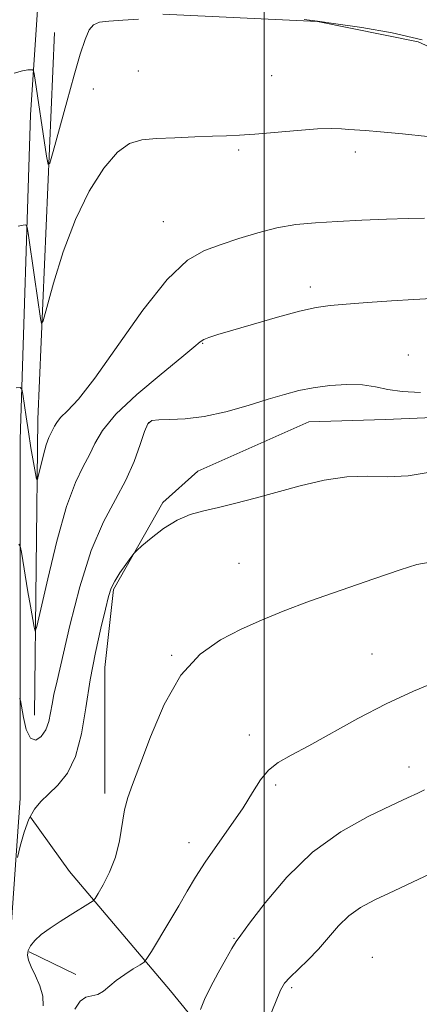
# Model space of a CAD drawing. Extents: x 2092300 to 2095200, y 337300 to 340200.
# Drawn here: x 2094452 to 2094530, y 338014 to 338207 of the extents above; entities that cross this region are included whole.
import ezdxf

# ---------------------------------------------------------------- set-up
doc = ezdxf.new("R2010")
doc.units = 0
doc.header["$MEASUREMENT"] = 0
for name, color, linetype, lineweight in [('32000', 7, 'Continuous', 0), ('DTM HARD BREAKLINE', 7, 'Continuous', 0), ('DTM SPOT ELEVATION', 2, 'Continuous', 13), ('INDEX CONTOUR', 41, 'Continuous', 13), ('INTERMEDIATE CONTOUR', 44, 'Continuous', 0)]:
    doc.layers.add(name, color=color, linetype=linetype, lineweight=lineweight)

msp = doc.modelspace()

# ---------------------------------------------------------------- linework, layer by layer
at = {"layer": '32000', "flags": 128}
msp.add_lwpolyline([(2094500, 340000), (2094500, 337500)], dxfattribs=at)
at = {"layer": 'DTM HARD BREAKLINE'}
for points in [[(2094442.15, 338626.76, 1017.75), (2094449.95, 338595.67, 1018.15), (2094454.93, 338547.29, 1019.12), (2094453.02, 338485.9, 1022.37), (2094453.25, 338411.86, 1030.55), (2094454.73, 338327.18, 1037.05), (2094452.48, 338282.19, 1039.5), (2094456.1, 338237.08, 1043.2), (2094456.44, 338218.32, 1044.4), (2094454.41, 338188.02, 1046.65), (2094452.38, 338124.6, 1050.65), (2094452.39, 338054.62, 1055.3), (2094450.36, 338025.79, 1056.82), (2094450.25, 337988.82, 1060.22), (2094450.14, 337941, 1065.6), (2094449.81, 337888.78, 1071.85), (2094448.91, 337834.62, 1079), (2094446.77, 337777.65, 1087.3), (2094446.09, 337753.79, 1090.95), (2094444.97, 337714.11, 1096.9), (2094445.31, 337682.69, 1101.12), (2094444.41, 337624.69, 1108.45), (2094443.85, 337596.77, 1111.22), (2094438.77, 337583.88, 1111.95)], [(2094480.194, 338207.648, 1045.92), (2094510.411, 338206.177, 1046.06), (2094530.065, 338202.249, 1046.41), (2094545.052, 338195.372, 1046.48), (2094551.932, 338187.266, 1046.9), (2094556.846, 338177.685, 1047.88), (2094561.024, 338165.648, 1049.28), (2094564.957, 338145.994, 1050.96), (2094570.609, 338129.781, 1052.92), (2094584.369, 338114.551, 1053.48), (2094598.374, 338100.549, 1055.86), (2094613.607, 338085.319, 1057.33), (2094617.539, 338075.739, 1058.24), (2094619.014, 338063.701, 1059.22), (2094619.507, 338048.224, 1061.6), (2094621.72, 338036.186, 1063), (2094628.109, 338024.395, 1062.93), (2094642.85, 338014.57, 1062.51), (2094657.346, 338004.99, 1062.72), (2094674.79, 337993.446, 1063.28), (2094688.303, 337985.095, 1062.72)], [(2094455.17, 338070.81, 1053.07), (2094455.82, 338128.62, 1049.17), (2094459.08, 338204.08, 1044.27)], [(2094468.911, 338055.576, 1057.61), (2094468.908, 338080.143, 1056.91), (2094470.626, 338095.375, 1056.21), (2094480.205, 338112.328, 1055.72), (2094487.083, 338118.47, 1055.23), (2094508.701, 338128.054, 1054.88), (2094523.687, 338128.547, 1054.39), (2094546.779, 338129.532, 1054.39), (2094561.029, 338126.832, 1053.83), (2094567.416, 338124.13, 1053.83)], [(2094667.425, 337943.574, 1072.31), (2094667.178, 337958.805, 1071.19), (2094659.315, 337970.597, 1070.49), (2094648.505, 337978.703, 1069.93), (2094639.169, 337984.106, 1069.37), (2094618.532, 337987.052, 1069.16), (2094605.756, 337993.929, 1069.79), (2094598.385, 338005.229, 1069.58), (2094594.207, 338015.301, 1069.86), (2094589.785, 338020.214, 1070.42), (2094582.66, 338020.459, 1070.7), (2094569.64, 338012.842, 1071.47), (2094554.165, 337994.169, 1071.47), (2094544.832, 337976.725, 1072.1), (2094537.709, 337961.001, 1071.33), (2094530.34, 337953.63, 1071.12), (2094524.689, 337956.578, 1070.35), (2094515.844, 337966.895, 1068.25), (2094498.398, 337996.619, 1064.47), (2094481.69, 338017.008, 1060.97), (2094462.034, 338040.344, 1057.05), (2094454.417, 338050.907, 1056.21)], [(2094454.174, 338024.62, 1058.24), (2094463.264, 338020.199, 1059.36)]]:
    msp.add_polyline3d(points, dxfattribs=at)
at = {"layer": 'DTM SPOT ELEVATION'}
for p in [(2094475.44, 338196.56, 1047.1), (2094501.438, 338195.627, 1047.18), (2094466.68, 338193.04, 1047.3), (2094494.99, 338181.1, 1048.2), (2094517.81, 338180.72, 1048.4), (2094480.34, 338167.16, 1049.1), (2094509, 338154.4, 1051.5), (2094487.98, 338143.4, 1052.1), (2094528.11, 338141.09, 1053.4), (2094477.48, 338127.92, 1054.1), (2094495.1, 338100.48, 1057.1), (2094481.958, 338082.516, 1057.89), (2094521, 338082.77, 1059.1), (2094497.11, 338066.98, 1059.5), (2094528.26, 338060.73, 1061.3), (2094502.26, 338057.23, 1060.3), (2094485.331, 338045.937, 1059.36), (2094494.12, 338027.29, 1061.9), (2094521.12, 338023.58, 1065.3), (2094505.37, 338017.63, 1064.3)]:
    msp.add_point(p, dxfattribs=at)
at = {"layer": 'INDEX CONTOUR'}
for points in [[(2094531.282, 338167.794, 1050), (2094528.116, 338167.757, 1050), (2094523.88, 338167.614, 1050), (2094519.055, 338167.403, 1050), (2094514.272, 338167.168, 1050), (2094510.012, 338166.923, 1050), (2094506.168, 338166.561, 1050), (2094502.48, 338165.943, 1050), (2094498.758, 338164.985, 1050), (2094495.083, 338163.83, 1050), (2094491.602, 338162.678, 1050), (2094488.364, 338161.53, 1050), (2094485.013, 338159.595, 1050), (2094481.092, 338155.885, 1050), (2094476.35, 338149.87, 1050), (2094466.97, 338136.626, 1050), (2094463.744, 338132.518, 1050), (2094461.606, 338130.195, 1050), (2094460.283, 338128.896, 1050), (2094459.519, 338127.97, 1050), (2094459.087, 338127.223, 1050), (2094458.779, 338126.571, 1050), (2094458.421, 338125.901, 1050), (2094457.982, 338124.997, 1050), (2094457.476, 338123.612, 1050), (2094456.923, 338121.635, 1050), (2094456.399, 338119.485, 1050), (2094455.996, 338117.714, 1050), (2094455.764, 338116.793, 1050), (2094455.605, 338116.865, 1050), (2094455.383, 338117.992, 1050), (2094455, 338120.153, 1050), (2094454.507, 338123.004, 1050), (2094453.992, 338126.113, 1050), (2094453.535, 338129.085, 1050), (2094452.907, 338133.481, 1050), (2094452.728, 338134.476, 1050), (2094452.397, 338134.787, 1050), (2094451.629, 338134.684, 1050)], [(2094533.974, 338077.564, 1060), (2094529.102, 338075.534, 1060), (2094523.761, 338073.067, 1060), (2094518.297, 338070.216, 1060), (2094508.68, 338064.85, 1060), (2094505.273, 338063.043, 1060), (2094502.754, 338061.618, 1060), (2094500.853, 338060.131, 1060), (2094499.291, 338058.211, 1060), (2094497.745, 338055.765, 1060), (2094495.884, 338052.772, 1060), (2094493.5, 338049.278, 1060), (2094490.892, 338045.612, 1060), (2094488.487, 338042.17, 1060), (2094486.583, 338039.217, 1060), (2094484.971, 338036.499, 1060), (2094483.318, 338033.628, 1060), (2094481.407, 338030.385, 1060), (2094478.002, 338024.725, 1060), (2094477.136, 338023.334, 1060), (2094476.562, 338022.664, 1060), (2094475.787, 338022.14, 1060), (2094474.46, 338021.312, 1060), (2094472.794, 338020.219, 1060), (2094471.145, 338019.024, 1060), (2094468.633, 338016.946, 1060), (2094467.544, 338016.333, 1060), (2094466.396, 338016.079, 1060), (2094465.225, 338015.809, 1060), (2094464.106, 338015.049, 1060), (2094463.087, 338013.456, 1060)]]:
    msp.add_polyline3d(points, dxfattribs=at)
at = {"layer": 'INTERMEDIATE CONTOUR'}
for points in [[(2094475.508, 338206.634, 1046), (2094472.435, 338206.448, 1046), (2094469.698, 338206.259, 1046), (2094467.842, 338206.048, 1046), (2094466.686, 338205.576, 1046), (2094465.86, 338204.548, 1046), (2094465.047, 338202.688, 1046), (2094464.1, 338199.805, 1046), (2094462.92, 338195.728, 1046), (2094461.475, 338190.517, 1046), (2094458.844, 338180.828, 1046), (2094458.186, 338178.535, 1046), (2094457.853, 338178.303, 1046), (2094457.555, 338179.933, 1046), (2094455.111, 338196.045, 1046), (2094455.012, 338196.558, 1046), (2094454.864, 338196.746, 1046), (2094454.535, 338196.771, 1046), (2094453.9, 338196.744, 1046), (2094452.839, 338196.577, 1046), (2094451.234, 338196.133, 1046)], [(2094530.829, 338202.656, 1046), (2094524.972, 338203.958, 1046), (2094519.06, 338205.001, 1046), (2094513.991, 338205.777, 1046), (2094510.394, 338206.287, 1046), (2094507.828, 338206.586, 1046)], [(2094531.829, 338183.732, 1048), (2094526.969, 338184.258, 1048), (2094522.684, 338184.702, 1048), (2094519.743, 338184.956, 1048), (2094516.483, 338185.157, 1048), (2094515.084, 338185.262, 1048), (2094513.211, 338185.324, 1048), (2094510.428, 338185.242, 1048), (2094506.52, 338184.956, 1048), (2094498.149, 338184.219, 1048), (2094495.154, 338184.013, 1048), (2094492.669, 338183.907, 1048), (2094489.94, 338183.82, 1048), (2094486.446, 338183.692, 1048), (2094482.588, 338183.531, 1048), (2094479.001, 338183.368, 1048), (2094476.14, 338183.138, 1048), (2094473.743, 338182.419, 1048), (2094471.371, 338180.693, 1048), (2094468.703, 338177.565, 1048), (2094465.884, 338173.118, 1048), (2094463.175, 338167.553, 1048), (2094460.812, 338161.227, 1048), (2094458.922, 338155.117, 1048), (2094456.887, 338147.798, 1048), (2094456.565, 338147.248, 1048), (2094456.36, 338148.231, 1048), (2094455.164, 338156.341, 1048), (2094453.964, 338164.88, 1048), (2094453.768, 338166.096, 1048), (2094453.512, 338166.505, 1048), (2094452.977, 338166.461, 1048), (2094451.997, 338166.253, 1048)], [(2094532.669, 338152.122, 1052), (2094529.175, 338151.951, 1052), (2094524.811, 338151.666, 1052), (2094520.146, 338151.338, 1052), (2094515.983, 338151.035, 1052), (2094512.84, 338150.776, 1052), (2094510.107, 338150.399, 1052), (2094506.889, 338149.69, 1052), (2094502.604, 338148.532, 1052), (2094497.908, 338147.168, 1052), (2094490.926, 338145.093, 1052), (2094489.207, 338144.553, 1052), (2094488.211, 338144.149, 1052), (2094487.479, 338143.665, 1052), (2094486.303, 338142.665, 1052), (2094483.918, 338140.665, 1052), (2094479.898, 338137.392, 1052), (2094475.179, 338133.425, 1052), (2094471.042, 338129.558, 1052), (2094468.431, 338126.406, 1052), (2094466.959, 338123.858, 1052), (2094465.908, 338121.633, 1052), (2094464.684, 338119.351, 1052), (2094463.192, 338116.267, 1052), (2094461.465, 338111.546, 1052), (2094459.579, 338104.805, 1052), (2094457.795, 338097.472, 1052), (2094455.657, 338088.131, 1052), (2094455.318, 338087.238, 1052), (2094455.113, 338087.991, 1052), (2094454.391, 338092.089, 1052), (2094453.913, 338094.888, 1052), (2094452.642, 338102.668, 1052), (2094452.425, 338103.8, 1052), (2094452.119, 338104.188, 1052)], [(2094530.476, 338133.827, 1054), (2094526.897, 338133.974, 1054), (2094524.096, 338134.385, 1054), (2094521.715, 338134.892, 1054), (2094519.196, 338135.27, 1054), (2094516.141, 338135.343, 1054), (2094512.799, 338135.136, 1054), (2094509.583, 338134.728, 1054), (2094506.755, 338134.175, 1054), (2094503.985, 338133.442, 1054), (2094500.797, 338132.471, 1054), (2094496.874, 338131.264, 1054), (2094492.548, 338130.049, 1054), (2094488.315, 338129.112, 1054), (2094484.605, 338128.652, 1054), (2094481.599, 338128.524, 1054), (2094479.416, 338128.496, 1054), (2094478.088, 338128.317, 1054), (2094477.302, 338127.658, 1054), (2094476.662, 338126.173, 1054), (2094475.821, 338123.64, 1054), (2094474.64, 338120.343, 1054), (2094473.038, 338116.695, 1054), (2094470.977, 338112.93, 1054), (2094468.636, 338108.577, 1054), (2094466.244, 338102.989, 1054), (2094464.011, 338095.873, 1054), (2094462.08, 338088.344, 1054), (2094459.581, 338077.533, 1054), (2094458.981, 338074.864, 1054), (2094458.62, 338073.009, 1054), (2094458.341, 338071.269, 1054), (2094457.989, 338069.567, 1054), (2094457.408, 338067.981, 1054), (2094456.504, 338066.65, 1054), (2094455.43, 338065.959, 1054), (2094454.402, 338066.351, 1054), (2094453.596, 338068.05, 1054), (2094453.023, 338070.394, 1054), (2094452.454, 338073.682, 1054), (2094452.291, 338074.108, 1054)], [(2094532.749, 338118.321, 1056), (2094528.109, 338117.521, 1056), (2094523.972, 338117.341, 1056), (2094520.121, 338117.443, 1056), (2094516.131, 338117.34, 1056), (2094511.702, 338116.668, 1056), (2094507.035, 338115.575, 1056), (2094498.23, 338113.185, 1056), (2094494.437, 338112.192, 1056), (2094491.1, 338111.386, 1056), (2094488.202, 338110.741, 1056), (2094485.573, 338110.012, 1056), (2094483.004, 338108.9, 1056), (2094480.382, 338107.238, 1056), (2094477.976, 338105.39, 1056), (2094476.147, 338103.854, 1056), (2094475.123, 338102.963, 1056), (2094474.559, 338102.376, 1056), (2094473.973, 338101.595, 1056), (2094473.016, 338100.262, 1056), (2094471.867, 338098.599, 1056), (2094470.843, 338096.973, 1056), (2094470.162, 338095.587, 1056), (2094469.649, 338093.983, 1056), (2094469.034, 338091.538, 1056), (2094468.128, 338087.808, 1056), (2094467.06, 338083.06, 1056), (2094466.04, 338077.739, 1056), (2094465.198, 338072.291, 1056), (2094464.342, 338067.16, 1056), (2094463.2, 338062.792, 1056), (2094461.596, 338059.511, 1056), (2094459.737, 338057.144, 1056), (2094457.929, 338055.397, 1056), (2094456.41, 338053.961, 1056), (2094455.165, 338052.471, 1056), (2094454.108, 338050.551, 1056), (2094453.18, 338047.996, 1056), (2094452.416, 338045.286, 1056), (2094451.871, 338043.08, 1056)], [(2094532.403, 338100.679, 1058), (2094529.769, 338100.231, 1058), (2094526.525, 338099.178, 1058), (2094521.364, 338097.42, 1058), (2094515.045, 338095.251, 1058), (2094508.842, 338093.056, 1058), (2094503.727, 338091.13, 1058), (2094499.468, 338089.376, 1058), (2094495.527, 338087.606, 1058), (2094491.499, 338085.566, 1058), (2094487.495, 338082.755, 1058), (2094483.759, 338078.611, 1058), (2094480.503, 338072.888, 1058), (2094477.814, 338066.605, 1058), (2094475.747, 338061.099, 1058), (2094474.319, 338057.328, 1058), (2094473.387, 338054.736, 1058), (2094472.771, 338052.381, 1058), (2094471.75, 338046.34, 1058), (2094470.971, 338043.116, 1058), (2094469.848, 338040.181, 1058), (2094468.617, 338037.751, 1058), (2094467.6, 338036.015, 1058), (2094467.009, 338035.066, 1058), (2094466.617, 338034.608, 1058), (2094466.088, 338034.249, 1058), (2094462.118, 338031.786, 1058), (2094460.183, 338030.564, 1058), (2094458.229, 338029.268, 1058), (2094456.518, 338028.007, 1058), (2094455.257, 338026.868, 1058), (2094454.433, 338025.845, 1058), (2094453.976, 338024.914, 1058), (2094453.831, 338024.021, 1058), (2094454.007, 338023.01, 1058), (2094454.526, 338021.7, 1058), (2094455.353, 338019.977, 1058), (2094456.224, 338017.998, 1058), (2094456.816, 338015.986, 1058), (2094456.894, 338014.134, 1058)], [(2094531.276, 338056.262, 1062), (2094529.983, 338055.633, 1062), (2094527.935, 338054.671, 1062), (2094524.76, 338053.2, 1062), (2094520.259, 338051.048, 1062), (2094514.928, 338048.062, 1062), (2094509.436, 338044.094, 1062), (2094504.395, 338039.197, 1062), (2094500.192, 338034.225, 1062), (2094497.153, 338030.233, 1062), (2094495.437, 338027.931, 1062), (2094494.521, 338026.635, 1062), (2094493.714, 338025.322, 1062), (2094492.491, 338023.216, 1062), (2094490.997, 338020.544, 1062), (2094489.542, 338017.783, 1062), (2094488.383, 338015.347, 1062), (2094487.548, 338013.398, 1062)], [(2094535.296, 338041.252, 1064), (2094530.142, 338038.805, 1064), (2094525.346, 338036.558, 1064), (2094521.608, 338034.789, 1064), (2094518.784, 338033.273, 1064), (2094516.517, 338031.661, 1064), (2094514.49, 338029.695, 1064), (2094510.561, 338025.192, 1064), (2094508.487, 338023.033, 1064), (2094504.981, 338019.654, 1064), (2094503.984, 338018.554, 1064), (2094503.203, 338017.188, 1064), (2094502.177, 338014.748, 1064), (2094500.606, 338010.777, 1064)]]:
    msp.add_polyline3d(points, dxfattribs=at)

doc.saveas('drawing.dxf')
